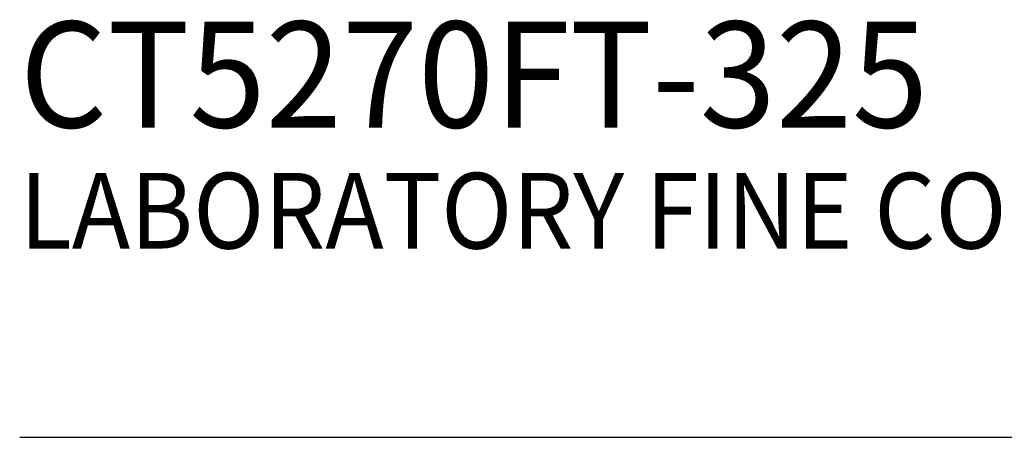
# Model space of a CAD drawing. Extents: x 1.2 to 16.5, y 0.7 to 20.8.
# Drawn here: x 1.3 to 3.9, y 17.9 to 19 of the extents above; entities that cross this region are included whole.
import ezdxf

# ---------------------------------------------------------------- set-up
doc = ezdxf.new("R2010")
doc.units = 0
doc.header["$LTSCALE"] = 2
doc.header["$MEASUREMENT"] = 0
doc.layers.get('0').update_dxf_attribs({"linetype": 'CONTINUOUS'})
doc.styles.add('PLATE', font='MyriadPro-Regular.ttf')

# ---------------------------------------------------------------- blocks, each defined once
blk = doc.blocks.new('CTITLE')
blk.add_line((-7.7035, -1.5747), (-0.0785, -1.5747))
at = {"style": 'PLATE', "width": 0.95}
for tag, p, height in [('PLATE1', (-7.7035, -1.0247), 0.14), ('DESC1', (-7.7035, -1.1847), 0.1), ('DESC1', (-7.7035, -1.3447), 0.1), ('DESC1', (-7.7035, -1.5047), 0.1), ('PLATE2', (-7.7035, -1.7747), 0.14), ('DESC2', (-7.7035, -1.9347), 0.1), ('DESC2', (-7.7035, -2.0947), 0.1), ('DESC2', (-7.7035, -2.2547), 0.1), ('DWG', (-4.331, -10.063), 0.14), ('REV', (-1.7936, -10.0611), 0.1)]:
    blk.add_attdef(tag, p, '', height=height, dxfattribs=at)

msp = doc.modelspace()

# ---------------------------------------------------------------- block references
ref = msp.add_blockref('CTITLE', (16.65825, 21.0005), dxfattribs=dict(xscale=2, yscale=2, zscale=2))
ref.add_attrib('PLATE1', 'CT5270FT-325', (1.25116, 18.67), dxfattribs={"height": 0.28, "style": 'PLATE', "width": 0.95})
ref.add_attrib('DESC1', 'LABORATORY FINE CONTROL NEEDLE VALVE, 45%%d ANGLE OUTLET, WALL MOUNTED, FLOATING ESCUTCHEON', (1.25116, 18.35), dxfattribs={"height": 0.2, "style": 'PLATE', "width": 0.93})

doc.saveas('drawing.dxf')
